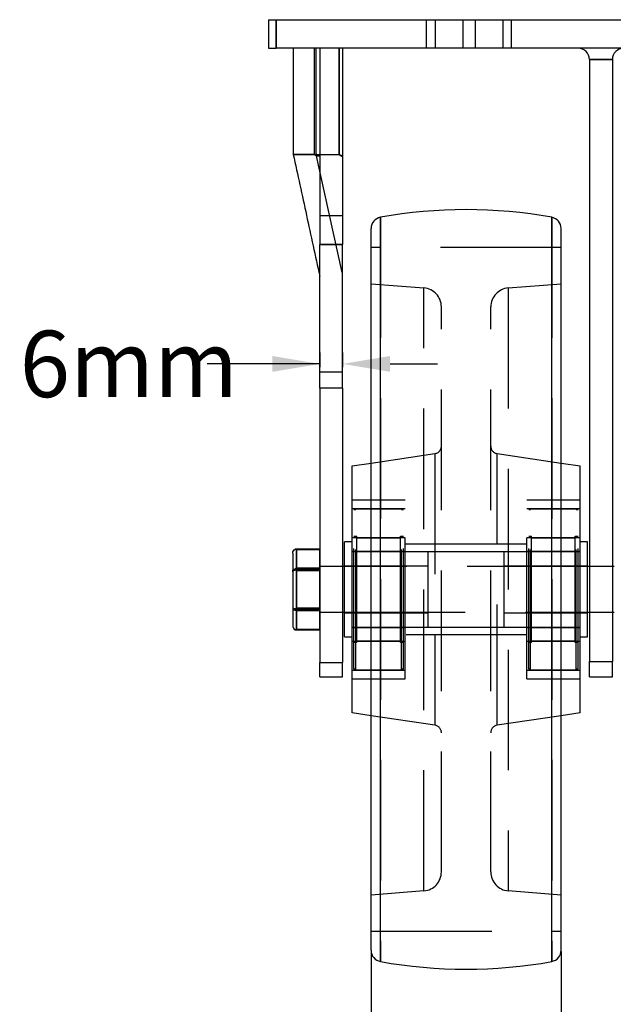
# Model space of a CAD drawing. Units: millimetres. Extents: x 9 to 284, y 12 to 183.
# Drawn here: x 121 to 152, y 123 to 175 of the extents above; entities that cross this region are included whole.
import ezdxf

# ---------------------------------------------------------------- set-up
doc = ezdxf.new("R2010")
doc.units = ezdxf.units.MM
doc.linetypes.add('HIDDEN', pattern=[9.525, 6.35, -3.175])
doc.layers.get('0').update_dxf_attribs({"lineweight": 70, "true_color": 0x8faf8f})
doc.layers.add('Hidden', color=7, linetype='HIDDEN', lineweight=70, true_color=0x262626)
doc.styles.add('SpaceClaim ASME CB', font='SpaceClaim ASME.ttf')
doc.dimstyles.new('SpaceClaim ASME CB', dxfattribs={"dimtxt": 0.18, "dimasz": 0.18, "dimexe": 0.18, "dimexo": 0.0625, "dimgap": 0.09, "dimtad": 0, "dimtih": 1, "dimtoh": 1, "dimdec": 4, "dimzin": 0, "dimdsep": 46, "dimtxsty": 'SpaceClaim ASME CB', "dimcen": 0.09, "dimadec": 0, "dimazin": 0, "dimtfac": 1, "dimtdec": 4, "dimtofl": 0, "dimtmove": 0, "dimatfit": 3, "dimfxl": 1, "dimtolj": 1, "dimtzin": 0, "dimarcsym": 0})

# ---------------------------------------------------------------- blocks, each defined once
blk = doc.blocks.new('*D4')
at = {"color": 7, "lineweight": -2}
for p, q in [((139.51, 125.961), (139.51, 120.447)), ((149.51, 125.961), (149.51, 120.447)), ((139.51, 120.627), (136.247, 120.627)), ((147.01, 120.627), (142.01, 120.627))]:
    blk.add_line(p, q, dxfattribs=at)
at = {"color": 7}
for points in [[(142.01, 121.044), (142.01, 120.21), (139.51, 120.627)], [(147.01, 120.21), (147.01, 121.044), (149.51, 120.627)]]:
    blk.add_solid(points, dxfattribs=at)
at = {"layer": 'Defpoints', "color": 0}
for p in [(139.51, 126.023), (149.51, 126.023), (139.51, 120.627)]:
    blk.add_point(p, dxfattribs=at)
at = {"color": 7, "lineweight": 35, "insert": (130.907, 120.627), "char_height": 3.5, "attachment_point": 5, "style": 'SpaceClaim ASME CB'}
blk.add_mtext('\\A1;{\\fSpaceClaim ASME CB|b0|i0;50mm}', dxfattribs=at)
blk = doc.blocks.new('*D5')
at = {"color": 7, "lineweight": -2}
for p, q in [((136.81, 157.51), (136.81, 156.722)), ((138.01, 157.51), (138.01, 156.722)), ((136.81, 156.902), (130.875, 156.902)), ((134.31, 156.902), (131.81, 156.902)), ((140.51, 156.902), (143.01, 156.902))]:
    blk.add_line(p, q, dxfattribs=at)
at = {"color": 7}
for points in [[(134.31, 156.486), (134.31, 157.319), (136.81, 156.902)], [(140.51, 157.319), (140.51, 156.486), (138.01, 156.902)]]:
    blk.add_solid(points, dxfattribs=at)
at = {"layer": 'Defpoints', "color": 0}
for p in [(136.81, 157.573), (138.01, 157.573), (136.81, 156.902)]:
    blk.add_point(p, dxfattribs=at)
at = {"color": 7, "lineweight": 35, "insert": (126.76, 156.902), "char_height": 3.5, "attachment_point": 5, "style": 'SpaceClaim ASME CB'}
blk.add_mtext('\\A1;{\\fSpaceClaim ASME CB|b0|i0;6mm}', dxfattribs=at)

msp = doc.modelspace()

# ---------------------------------------------------------------- linework, layer by layer
at = {"color": 250, "lineweight": -3, "true_color": 0x262626}
for p, q in [((134.1102, 175.0274), (134.5102, 175.0274)), ((134.1102, 175.0274), (134.1102, 173.5274)), ((134.5102, 173.5274), (134.5102, 175.0274)), ((134.5102, 175.0274), (168.7102, 175.0274)), ((134.1102, 173.5274), (134.5102, 173.5274)), ((168.7102, 173.5274), (134.5102, 173.5274)), ((135.4098, 173.5274), (135.4098, 167.9274)), ((136.5129, 173.5274), (136.5129, 167.9274)), ((136.8102, 173.5274), (136.8102, 164.7222)), ((138.0102, 173.5274), (138.0102, 164.7222)), ((151.0102, 172.9274), (152.2102, 172.9274)), ((151.0102, 172.9274), (151.0102, 141.2274)), ((152.2102, 172.9274), (152.2102, 141.2274)), ((136.5129, 167.9274), (135.4098, 167.9274)), ((136.8102, 164.7222), (136.8102, 163.1861)), ((136.8102, 164.7222), (138.0102, 164.7222)), ((138.0102, 164.7222), (138.0102, 163.1861)), ((136.8102, 156.4744), (136.8102, 163.1861)), ((136.8102, 163.1861), (138.0102, 163.1861)), ((138.0102, 156.4744), (138.0102, 163.1861)), ((139.5102, 127.0274), (139.5102, 163.0274)), ((136.8102, 155.6285), (136.8102, 156.4744)), ((138.0102, 156.4744), (136.8102, 156.4744)), ((138.0102, 155.6285), (138.0102, 156.4744)), ((136.8102, 155.6285), (136.8102, 141.1865)), ((138.0102, 155.6285), (136.8102, 155.6285)), ((138.0102, 155.6285), (138.0102, 141.1865)), ((138.5102, 151.5274), (139.5102, 151.6764)), ((138.5102, 138.5274), (138.5102, 151.5274)), ((149.5102, 151.6764), (150.5102, 151.5274)), ((150.5102, 138.5274), (150.5102, 151.5274)), ((138.5102, 140.3274), (138.5102, 149.7274)), ((150.5102, 140.3274), (150.5102, 149.7274)), ((138.1102, 142.5274), (138.1102, 147.5274)), ((138.5102, 147.5274), (138.1102, 147.5274)), ((138.5102, 142.3074), (138.5102, 147.7474)), ((138.5102, 142.5274), (138.5102, 147.5274)), ((150.9102, 147.5274), (150.5102, 147.5274)), ((150.9102, 142.5274), (150.9102, 147.5274)), ((135.3902, 146.9324), (135.3902, 146.008)), ((136.7902, 147.1479), (135.5206, 147.1479)), ((135.5902, 146.1548), (135.5902, 147.1353)), ((135.5902, 147.1353), (136.7902, 147.1353)), ((136.7902, 147.1479), (136.7902, 147.1353)), ((136.7902, 147.1353), (136.7902, 146.1548)), ((136.8102, 146.8274), (136.7902, 146.8274)), ((136.8102, 143.2274), (136.8102, 146.8274)), ((138.1102, 146.2274), (138.0102, 146.2274)), ((151.0102, 146.2274), (150.9102, 146.2274)), ((152.3103, 146.2274), (152.2102, 146.2274)), ((135.3902, 146.008), (135.3902, 144.103)), ((136.7902, 146.1548), (135.5902, 146.1548)), ((135.5902, 144.0487), (135.5902, 146.0691)), ((135.5902, 146.0691), (136.7902, 146.0691)), ((136.7902, 146.0691), (136.7902, 146.1548)), ((136.7902, 146.0691), (136.7902, 144.0487)), ((135.3902, 144.103), (135.3902, 143.1225)), ((136.7902, 144.0487), (135.5902, 144.0487)), ((135.5902, 142.9213), (135.5902, 143.9612)), ((135.5902, 143.9612), (136.7902, 143.9612)), ((136.7902, 143.9612), (136.7902, 144.0487)), ((136.7902, 143.9612), (136.7902, 142.9213)), ((138.0102, 143.8274), (138.1102, 143.8274)), ((150.9102, 143.8274), (151.0102, 143.8274)), ((152.2102, 143.8274), (152.3103, 143.8274)), ((136.7902, 143.2274), (136.8102, 143.2274)), ((135.5206, 142.907), (136.7902, 142.907)), ((136.7902, 142.9213), (135.5902, 142.9213)), ((136.7902, 142.907), (136.7902, 142.9213)), ((138.1102, 142.5274), (138.5102, 142.5274)), ((150.5102, 142.5274), (150.9102, 142.5274)), ((136.8102, 140.4274), (136.8102, 141.1865)), ((136.8102, 141.1865), (138.0102, 141.1865)), ((138.0102, 140.4274), (138.0102, 141.1865)), ((151.0102, 140.4274), (151.0102, 141.2274)), ((151.0102, 141.2274), (152.2102, 141.2274)), ((152.2102, 140.4274), (152.2102, 141.2274)), ((136.8102, 140.4274), (138.0102, 140.4274)), ((151.0102, 140.4274), (152.2102, 140.4274)), ((139.5102, 138.3785), (138.5102, 138.5274)), ((150.5102, 138.5274), (149.5102, 138.3785))]:
    msp.add_line(p, q, dxfattribs=at)
at = {"color": 18, "lineweight": -3, "true_color": 0x480505}
for p, q in [((140.0031, 125.4329), (140.0031, 164.6219)), ((149.0173, 125.4329), (149.0173, 164.6219)), ((139.5102, 126.0233), (139.5102, 164.0316)), ((149.5102, 126.0233), (149.5102, 164.0316))]:
    msp.add_line(p, q, dxfattribs=at)
at = {"color": 250, "lineweight": -3, "true_color": 0x262626}
for centre, start, end in [((150.4102, 172.9274), 360, 90), ((152.8102, 172.9274), 90, 180)]:
    msp.add_arc(centre, 0.6, start, end, dxfattribs=at)
at = {"color": 18, "lineweight": -3, "true_color": 0x480505}
for centre, radius, start, end in [((144.5102, 139.7774), 25.25, 79.71766, 100.28234), ((140.1102, 164.0316), 0.6, 100.28233, 180.00001), ((148.9102, 164.0316), 0.6, 359.99999, 79.71765), ((140.1102, 126.0233), 0.6, 179.99993, 259.7177), ((148.9102, 126.0233), 0.6, 280.28232, 0.00007), ((144.5102, 150.2774), 25.25, 259.71766, 280.28234)]:
    msp.add_arc(centre, radius, start, end, dxfattribs=at)
at = {"color": 250, "lineweight": -3, "true_color": 0x262626, "extrusion": (0, 0, -1)}
for centre, major_axis, ratio, start_param, end_param in [((135.5902, 146.9324), (0, -0.2309), 0.8661506, 1.5707963, 2.7734926), ((135.5902, 146.008), (0.2, 0), 0.5942718, 3.1415927, 4.3442889)]:
    msp.add_ellipse(centre, major_axis=major_axis, ratio=ratio, start_param=start_param, end_param=end_param, dxfattribs=at)
at = {"color": 250, "lineweight": -3, "true_color": 0x262626}
for centre, major_axis, ratio, start_param, end_param in [((135.5902, 144.103), (0.2, 0), 0.5602618, 3.1415927, 4.3442889), ((135.5902, 143.1225), (0, 0.2309), 0.8661506, 1.5707963, 2.7734926)]:
    msp.add_ellipse(centre, major_axis=major_axis, ratio=ratio, start_param=start_param, end_param=end_param, dxfattribs=at)
for points, knots in [([(135.4098, 167.9274), (135.6418, 166.8676), (135.8784, 165.7865), (136.3424, 163.6662), (136.5781, 162.5884), (136.8102, 161.5274)], [0, 0, 0, 0, 0.016275865, 0.016275865, 0.032611022, 0.032611022, 0.032611022, 0.032611022]), ([(136.5129, 167.9274), (136.5131, 167.9274), (136.5133, 167.9274), (136.5137, 167.9274), (136.5139, 167.9274), (136.5145, 167.9274), (136.5149, 167.9274), (136.5165, 167.9272), (136.5176, 167.927), (136.5283, 167.925), (136.5402, 167.9192), (136.5763, 167.9006), (136.6038, 167.8856), (136.6682, 167.863), (136.6995, 167.8565), (136.7486, 167.8543), (136.765, 167.8555), (136.781, 167.8585), (136.787, 167.8598), (136.7951, 167.8633), (136.7974, 167.8646), (136.801, 167.8675), (136.8024, 167.8691), (136.8056, 167.874), (136.807, 167.8779), (136.8091, 167.8889), (136.8097, 167.8967), (136.8101, 167.9111), (136.8102, 167.9142), (136.8102, 167.9191), (136.8102, 167.9209), (136.8102, 167.9243), (136.8102, 167.9259), (136.8102, 167.9274)], [-0.0033199326, -0.0033199326, -0.0033199326, -0.0033199326, -0.003309141, -0.003309141, -0.0032972313, -0.0032972313, -0.0032726346, -0.0032726346, -0.0032062609, -0.0032062609, -0.002684283, -0.002684283, -0.0019079491, -0.0019079491, -0.0012008069, -0.0012008069, -0.0007506317, -0.0007506317, -0.0005889547, -0.0005889547, -0.0005003275, -0.0005003275, -0.0004117828, -0.0004117828, -0.000265046, -0.000265046, -0.0000967613, -0.0000967613, -0.000050479, -0.000050479, -0.0000236392, -0.0000236392, 0, 0, 0, 0]), ([(135.5206, 147.1479), (135.5245, 147.1479), (135.5285, 147.1477), (135.5516, 147.1462), (135.5711, 147.1418), (135.5894, 147.1356), (135.5898, 147.1354), (135.5902, 147.1353)], [0.00338528805, 0.00338528805, 0.00338528805, 0.00338528805, 0.00345473208, 0.00345473208, 0.00378363252, 0.00378363252, 0.00379089434, 0.00379089434, 0.00379089434, 0.00379089434]), ([(135.5902, 146.1548), (135.5898, 146.1547), (135.5894, 146.1545), (135.5711, 146.1482), (135.5516, 146.1392), (135.5278, 146.125), (135.523, 146.122), (135.5183, 146.1189)], [0, 0, 0, 0, 0.00000726182, 0.00000726182, 0.00033616226, 0.00033616226, 0.00041922203, 0.00041922203, 0.00041922203, 0.00041922203]), ([(135.5183, 146.1189), (135.523, 146.1158), (135.5278, 146.1126), (135.5516, 146.0964), (135.5711, 146.0827), (135.5894, 146.0697), (135.5898, 146.0694), (135.5902, 146.0691)], [0.00337124918, 0.00337124918, 0.00337124918, 0.00337124918, 0.00345430895, 0.00345430895, 0.00378320939, 0.00378320939, 0.00379047121, 0.00379047121, 0.00379047121, 0.00379047121]), ([(135.5902, 144.0487), (135.5898, 144.0484), (135.5894, 144.0481), (135.5666, 144.032), (135.5416, 144.0142), (135.5183, 143.9985)], [0, 0, 0, 0, 0.00000726182, 0.00000726182, 0.00041803465, 0.00041803465, 0.00041803465, 0.00041803465]), ([(135.5183, 143.9985), (135.523, 143.9953), (135.5278, 143.9922), (135.5516, 143.9777), (135.5711, 143.9683), (135.5894, 143.9616), (135.5898, 143.9614), (135.5902, 143.9612)], [0.00337124918, 0.00337124918, 0.00337124918, 0.00337124918, 0.00345430895, 0.00345430895, 0.00378320939, 0.00378320939, 0.00379047121, 0.00379047121, 0.00379047121, 0.00379047121]), ([(135.5902, 142.9213), (135.5898, 142.9211), (135.5894, 142.9209), (135.5711, 142.9144), (135.5516, 142.9096), (135.5278, 142.9073), (135.523, 142.9071), (135.5183, 142.907)], [0, 0, 0, 0, 0.00000726182, 0.00000726182, 0.00033616226, 0.00033616226, 0.00041922203, 0.00041922203, 0.00041922203, 0.00041922203])]:
    msp.add_open_spline(points, degree=3, knots=knots, dxfattribs=at)
for points in [[(135.5183, 147.1479), (135.519, 147.1479), (135.5198, 147.1479), (135.5206, 147.1479)], [(135.5183, 142.907), (135.519, 142.907), (135.5198, 142.907), (135.5206, 142.907)]]:
    msp.add_open_spline(points, degree=3, dxfattribs=at)
at = {"layer": 'Hidden', "lineweight": -3}
for p, q in [((134.5102, 175.0274), (134.5102, 173.5274)), ((142.4102, 175.0274), (142.4102, 173.5274)), ((142.4102, 175.0274), (142.4102, 173.5274)), ((142.883, 175.0274), (142.883, 173.5274)), ((142.883, 175.0274), (142.883, 173.5274)), ((144.3375, 175.0274), (144.3375, 173.5274)), ((144.3375, 175.0274), (144.3375, 173.5274)), ((144.983, 175.0274), (144.983, 173.5274)), ((144.983, 175.0274), (144.983, 173.5274)), ((146.4375, 175.0274), (146.4375, 173.5274)), ((146.4375, 175.0274), (146.4375, 173.5274)), ((146.9102, 173.5274), (146.9102, 175.0274)), ((146.9102, 173.5274), (146.9102, 175.0274)), ((136.6102, 173.5274), (136.6102, 167.9274)), ((136.6269, 167.9274), (136.6269, 173.5274)), ((137.8258, 167.9274), (137.8258, 173.5274)), ((137.8258, 173.5274), (137.8258, 167.9274)), ((152.2102, 172.9274), (151.0102, 172.9274)), ((135.4098, 167.9274), (136.6269, 167.9274)), ((136.6102, 167.9274), (137.8258, 167.9274)), ((136.6102, 167.9274), (138.0102, 161.5274)), ((136.8102, 164.7222), (138.0102, 164.7222)), ((138.0102, 163.1861), (136.8102, 163.1861)), ((149.5102, 163.0274), (139.5102, 163.0274)), ((149.5102, 127.0274), (149.5102, 163.0274)), ((139.5102, 161.1274), (142.291, 160.902)), ((142.291, 129.1529), (142.291, 160.902)), ((146.7294, 160.902), (149.5102, 161.1274)), ((146.7294, 160.902), (146.7294, 129.1529)), ((143.2102, 130.1496), (143.2102, 159.9052)), ((145.8102, 130.1496), (145.8102, 159.9052)), ((138.0102, 156.4744), (136.8102, 156.4744)), ((138.0102, 155.6285), (136.8102, 155.6285)), ((139.5102, 151.6764), (142.8691, 152.1766)), ((142.8691, 152.1766), (142.8691, 137.8782)), ((146.1513, 152.1766), (149.5102, 151.6764)), ((146.1513, 137.8782), (146.1513, 152.1766)), ((141.3102, 149.7274), (138.5102, 149.7274)), ((141.3102, 149.7274), (138.5102, 149.7274)), ((141.3102, 140.3274), (141.3102, 149.7274)), ((141.3102, 140.3274), (141.3102, 149.7274)), ((147.7102, 140.3274), (147.7102, 149.7274)), ((150.5102, 149.7274), (147.7102, 149.7274)), ((147.7102, 140.3274), (147.7102, 149.7274)), ((150.5102, 149.7274), (147.7102, 149.7274)), ((141.3102, 149.2774), (138.5102, 149.2774)), ((138.6102, 149.2274), (138.7102, 149.2274)), ((138.6102, 140.8274), (138.6102, 149.2274)), ((138.7102, 149.2774), (141.1102, 149.2774)), ((138.7102, 140.7774), (138.7102, 149.2774)), ((141.1102, 140.7774), (141.1102, 149.2774)), ((141.1102, 149.2274), (141.2102, 149.2274)), ((141.2102, 140.8274), (141.2102, 149.2274)), ((150.5102, 149.2774), (147.7102, 149.2774)), ((147.8102, 149.2274), (147.9102, 149.2274)), ((147.8102, 140.8274), (147.8102, 149.2274)), ((147.9102, 149.2774), (150.3102, 149.2774)), ((147.9102, 140.7774), (147.9102, 149.2774)), ((150.3102, 140.7774), (150.3102, 149.2774)), ((150.3102, 149.2274), (150.4102, 149.2274)), ((150.4102, 140.8274), (150.4102, 149.2274)), ((138.6102, 147.8274), (138.7602, 147.8274)), ((138.7602, 142.2274), (138.7602, 147.8274)), ((141.0602, 147.8274), (141.2102, 147.8274)), ((141.0602, 142.2274), (141.0602, 147.8274)), ((147.8102, 147.8274), (147.9602, 147.8274)), ((147.9602, 142.2274), (147.9602, 147.8274)), ((150.2602, 147.8274), (150.4102, 147.8274)), ((150.2602, 142.2274), (150.2602, 147.8274)), ((141.3102, 147.7474), (138.5102, 147.7474)), ((138.7602, 147.7474), (141.0602, 147.7474)), ((141.3102, 142.3074), (141.3102, 147.7474)), ((141.3102, 147.4274), (147.7102, 147.4274)), ((141.3102, 147.4274), (147.7102, 147.4274)), ((141.3102, 142.6274), (141.3102, 147.4274)), ((147.7102, 142.3074), (147.7102, 147.7474)), ((150.5102, 147.7474), (147.7102, 147.7474)), ((147.7102, 142.6274), (147.7102, 147.4274)), ((147.9602, 147.7474), (150.2602, 147.7474)), ((150.5102, 142.3074), (150.5102, 147.7474)), ((150.5102, 142.5274), (150.5102, 147.5274)), ((150.5102, 147.5274), (150.5102, 147.5274)), ((135.5902, 147.1336), (135.5902, 146.0936)), ((136.7902, 147.1336), (135.5902, 147.1336)), ((141.3102, 147.0274), (138.5102, 147.0274)), ((142.5102, 147.0074), (138.5102, 147.0074)), ((141.3102, 147.0274), (147.7102, 147.0274)), ((142.5102, 143.0474), (142.5102, 147.0074)), ((146.5102, 143.0474), (146.5102, 147.0074)), ((150.5102, 147.0074), (146.5102, 147.0074)), ((150.5102, 147.0274), (147.7102, 147.0274)), ((138.0102, 146.2274), (136.8102, 146.2274)), ((138.0102, 146.2274), (136.8102, 146.2274)), ((142.5102, 146.2524), (138.1102, 146.2524)), ((150.9102, 146.2274), (138.1102, 146.2274)), ((150.9102, 146.2524), (146.5102, 146.2524)), ((152.2102, 146.2274), (151.0102, 146.2274)), ((152.2102, 146.2274), (151.0102, 146.2274)), ((135.5902, 146.0936), (136.7902, 146.0936)), ((135.5902, 146.0062), (135.5902, 143.9858)), ((136.7902, 146.0062), (135.5902, 146.0062)), ((135.5902, 143.9858), (136.7902, 143.9858)), ((135.5902, 143.9), (135.5902, 142.9196)), ((136.7902, 143.9), (135.5902, 143.9)), ((136.8102, 143.8274), (138.0102, 143.8274)), ((136.8102, 143.8274), (138.0102, 143.8274)), ((138.1102, 143.8274), (150.9102, 143.8274)), ((138.1102, 143.8024), (142.5102, 143.8024)), ((146.5102, 143.8024), (150.9102, 143.8024)), ((151.0102, 143.8274), (152.2102, 143.8274)), ((151.0102, 143.8274), (152.2102, 143.8274)), ((135.5902, 142.9196), (136.7902, 142.9196)), ((138.5102, 143.0474), (142.5102, 143.0474)), ((138.5102, 143.0274), (141.3102, 143.0274)), ((147.7102, 143.0274), (141.3102, 143.0274)), ((147.7102, 142.6274), (141.3102, 142.6274)), ((147.7102, 142.6274), (141.3102, 142.6274)), ((146.5102, 143.0474), (150.5102, 143.0474)), ((147.7102, 143.0274), (150.5102, 143.0274)), ((138.5102, 142.3074), (141.3102, 142.3074)), ((138.7602, 142.2274), (138.6102, 142.2274)), ((141.0602, 142.3074), (138.7602, 142.3074)), ((141.2102, 142.2274), (141.0602, 142.2274)), ((147.7102, 142.3074), (150.5102, 142.3074)), ((147.9602, 142.2274), (147.8102, 142.2274)), ((150.2602, 142.3074), (147.9602, 142.3074)), ((150.4102, 142.2274), (150.2602, 142.2274)), ((150.5102, 142.5274), (150.5102, 142.5274)), ((136.8102, 141.1865), (138.0102, 141.1865)), ((151.0102, 141.2274), (152.2102, 141.2274)), ((138.5102, 140.7774), (141.3102, 140.7774)), ((138.7102, 140.8274), (138.6102, 140.8274)), ((141.1102, 140.7774), (138.7102, 140.7774)), ((141.2102, 140.8274), (141.1102, 140.8274)), ((147.7102, 140.7774), (150.5102, 140.7774)), ((147.9102, 140.8274), (147.8102, 140.8274)), ((150.3102, 140.7774), (147.9102, 140.7774)), ((150.4102, 140.8274), (150.3102, 140.8274)), ((138.5102, 140.3274), (141.3102, 140.3274)), ((138.5102, 140.3274), (141.3102, 140.3274)), ((147.7102, 140.3274), (150.5102, 140.3274)), ((147.7102, 140.3274), (150.5102, 140.3274)), ((142.8691, 137.8782), (139.5102, 138.3785)), ((149.5102, 138.3785), (146.1513, 137.8782)), ((142.291, 129.1529), (139.5102, 128.9274)), ((149.5102, 128.9274), (146.7294, 129.1529)), ((139.5102, 127.0274), (149.5102, 127.0274))]:
    msp.add_line(p, q, dxfattribs=at)
at = {"layer": 'Hidden', "color": 18, "lineweight": -3, "true_color": 0x480505}
for p, q in [((140.0031, 164.6219), (140.0031, 125.4329)), ((149.0173, 164.6219), (149.0173, 125.4329)), ((149.5102, 163.0274), (139.5102, 163.0274)), ((139.5102, 127.0274), (149.5102, 127.0274))]:
    msp.add_line(p, q, dxfattribs=at)
at = {"layer": 'Hidden', "lineweight": -3}
for centre, radius, start, end in [((142.2102, 159.9052), 1, 0, 85.36452), ((146.8102, 159.9052), 1, 94.63547, 180), ((142.8102, 152.5723), 0.4, 278.47117, 0.00009), ((146.2102, 152.5723), 0.4, 179.99991, 261.52887), ((142.8102, 137.4826), 0.4, 0, 81.52882), ((146.2102, 137.4826), 0.4, 98.47115, 180), ((142.2102, 130.1496), 1, 274.63549, 359.99995), ((146.8102, 130.1496), 1, 180.00005, 265.36453)]:
    msp.add_arc(centre, radius, start, end, dxfattribs=at)
at = {"layer": 'Hidden', "lineweight": -3, "extrusion": (0, 0, -1)}
msp.add_ellipse((135.5902, 145.9519), major_axis=(-0.2, 0), ratio=0.5602618, start_param=0, end_param=1.2026962, dxfattribs=at)
at = {"layer": 'Hidden', "lineweight": -3}
msp.add_ellipse((135.5902, 144.0469), major_axis=(-0.2, 0), ratio=0.5942718, start_param=0, end_param=1.2026962, dxfattribs=at)
for points, knots in [([(136.8102, 167.9274), (136.8102, 167.9262), (136.8102, 167.9249), (136.8102, 167.9224), (136.8102, 167.9212), (136.8102, 167.9175), (136.8102, 167.9151), (136.8102, 167.9082), (136.8101, 167.9035), (136.8096, 167.869), (136.8083, 167.853), (136.8041, 167.8413), (136.803, 167.8392), (136.8005, 167.8362), (136.7993, 167.8352), (136.7963, 167.8337), (136.7947, 167.8332), (136.7884, 167.8325), (136.7827, 167.8334), (136.7647, 167.8396), (136.7522, 167.8458), (136.7236, 167.8628), (136.7094, 167.8729), (136.6806, 167.8946), (136.6674, 167.9053), (136.6499, 167.9179), (136.6439, 167.9219), (136.6353, 167.9258), (136.6324, 167.9268), (136.6292, 167.9273), (136.6286, 167.9274), (136.6278, 167.9274), (136.6276, 167.9274), (136.6272, 167.9274), (136.627, 167.9274), (136.6269, 167.9274)], [-0.0023862659, -0.0023862659, -0.0023862659, -0.0023862659, -0.0023683539, -0.0023683539, -0.0023499957, -0.0023499957, -0.0023157121, -0.0023157121, -0.0022496623, -0.0022496623, -0.0018197918, -0.0018197918, -0.0016932863, -0.0016932863, -0.0015902456, -0.0015902456, -0.0014874673, -0.0014874673, -0.0012621207, -0.0012621207, -0.0009806775, -0.0009806775, -0.0006817935, -0.0006817935, -0.0003368451, -0.0003368451, -0.0001423875, -0.0001423875, -0.0000372584, -0.0000372584, -0.0000153568, -0.0000153568, -0.0000063836, -0.0000063836, 0, 0, 0, 0]), ([(137.8258, 167.9274), (137.8259, 167.9274), (137.826, 167.9274), (137.8263, 167.9274), (137.8264, 167.9274), (137.8269, 167.9274), (137.8272, 167.9274), (137.8288, 167.9272), (137.8301, 167.927), (137.8432, 167.9235), (137.8588, 167.9113), (137.905, 167.876), (137.9353, 167.8541), (137.9708, 167.8382), (137.9782, 167.8356), (137.9879, 167.8338), (137.9906, 167.8337), (137.9946, 167.8342), (137.9962, 167.8346), (137.9989, 167.8359), (138, 167.8368), (138.0025, 167.8394), (138.0037, 167.8413), (138.0068, 167.849), (138.0081, 167.8569), (138.0096, 167.8771), (138.0099, 167.8879), (138.0101, 167.9058), (138.0102, 167.9101), (138.0102, 167.9167), (138.0102, 167.9192), (138.0102, 167.9235), (138.0102, 167.9255), (138.0102, 167.9274)], [-0.0028189516, -0.0028189516, -0.0028189516, -0.0028189516, -0.0028121862, -0.0028121862, -0.0028042513, -0.0028042513, -0.0027868523, -0.0027868523, -0.0027192534, -0.0027192534, -0.0021094003, -0.0021094003, -0.0013055201, -0.0013055201, -0.0010762427, -0.0010762427, -0.0009488904, -0.0009488904, -0.0008470478, -0.0008470478, -0.0007490363, -0.0007490363, -0.0006171214, -0.0006171214, -0.0003340398, -0.0003340398, -0.0001286367, -0.0001286367, -0.0000658308, -0.0000658308, -0.0000291302, -0.0000291302, 0, 0, 0, 0]), ([(138.0102, 167.9274), (138.0102, 167.9262), (138.0102, 167.925), (138.0102, 167.9225), (138.0102, 167.9212), (138.0102, 167.9176), (138.0102, 167.9153), (138.0102, 167.9084), (138.0101, 167.9038), (138.0096, 167.8698), (138.0083, 167.854), (138.0042, 167.8424), (138.0031, 167.8402), (138.0006, 167.8372), (137.9993, 167.8362), (137.9964, 167.8347), (137.9947, 167.8342), (137.9885, 167.8335), (137.9828, 167.8343), (137.9648, 167.8404), (137.9523, 167.8464), (137.9236, 167.8633), (137.9094, 167.8731), (137.8803, 167.8947), (137.8669, 167.9054), (137.8492, 167.9179), (137.843, 167.9219), (137.8343, 167.9258), (137.8314, 167.9268), (137.8281, 167.9273), (137.8275, 167.9274), (137.8267, 167.9274), (137.8265, 167.9274), (137.8261, 167.9274), (137.826, 167.9274), (137.8258, 167.9274)], [-0.0023771682, -0.0023771682, -0.0023771682, -0.0023771682, -0.0023594689, -0.0023594689, -0.0023413257, -0.0023413257, -0.002307438, -0.002307438, -0.0022421079, -0.0022421079, -0.0018169431, -0.0018169431, -0.0016905345, -0.0016905345, -0.0015877659, -0.0015877659, -0.0014854221, -0.0014854221, -0.0012617343, -0.0012617343, -0.0009806896, -0.0009806896, -0.0006829689, -0.0006829689, -0.0003370087, -0.0003370087, -0.0001421931, -0.0001421931, -0.0000371436, -0.0000371436, -0.0000153094, -0.0000153094, -0.0000063638, -0.0000063638, 0, 0, 0, 0]), ([(135.5902, 147.1336), (135.5898, 147.1337), (135.5894, 147.1339), (135.5711, 147.1405), (135.5516, 147.1453), (135.5278, 147.1475), (135.523, 147.1478), (135.5183, 147.1479)], [0, 0, 0, 0, 0.00000726182, 0.00000726182, 0.00033616226, 0.00033616226, 0.00041922203, 0.00041922203, 0.00041922203, 0.00041922203]), ([(135.5183, 146.0564), (135.523, 146.0596), (135.5278, 146.0627), (135.5516, 146.0772), (135.5711, 146.0866), (135.5894, 146.0933), (135.5898, 146.0935), (135.5902, 146.0936)], [0.00337167231, 0.00337167231, 0.00337167231, 0.00337167231, 0.00345473208, 0.00345473208, 0.00378363252, 0.00378363252, 0.00379089434, 0.00379089434, 0.00379089434, 0.00379089434]), ([(135.5902, 146.0062), (135.5898, 146.0065), (135.5894, 146.0068), (135.5711, 146.0197), (135.5516, 146.0336), (135.5278, 146.05), (135.523, 146.0532), (135.5183, 146.0564)], [0, 0, 0, 0, 0.00000726182, 0.00000726182, 0.00033616226, 0.00033616226, 0.00041922203, 0.00041922203, 0.00041922203, 0.00041922203]), ([(135.5183, 143.936), (135.5416, 143.9515), (135.5666, 143.9691), (135.5894, 143.9851), (135.5898, 143.9855), (135.5902, 143.9858)], [0.00337285969, 0.00337285969, 0.00337285969, 0.00337285969, 0.00378363252, 0.00378363252, 0.00379089434, 0.00379089434, 0.00379089434, 0.00379089434]), ([(135.5902, 143.9), (135.5898, 143.9002), (135.5894, 143.9003), (135.5666, 143.9082), (135.5416, 143.9209), (135.5183, 143.936)], [0, 0, 0, 0, 0.00000726182, 0.00000726182, 0.00041803465, 0.00041803465, 0.00041803465, 0.00041803465]), ([(135.5206, 142.907), (135.5245, 142.907), (135.5285, 142.9071), (135.5516, 142.9087), (135.5711, 142.9131), (135.5894, 142.9193), (135.5898, 142.9194), (135.5902, 142.9196)], [0.00338528805, 0.00338528805, 0.00338528805, 0.00338528805, 0.00345473208, 0.00345473208, 0.00378363252, 0.00378363252, 0.00379089434, 0.00379089434, 0.00379089434, 0.00379089434])]:
    msp.add_open_spline(points, degree=3, knots=knots, dxfattribs=at)

# ---------------------------------------------------------------- dimensions: what is measured, and where the dimension line sits
at = {"color": 7, "lineweight": 35}
for base, p1, p2, picture, middle in [((136.8102, 156.9024), (138.0102, 157.5727), (136.8102, 157.5727), '*D5', (126.7595, 156.9024)), ((139.5102, 120.6272), (149.5102, 126.0233), (139.5102, 126.0233), '*D4', (130.9066, 120.6272))]:
    dim = msp.add_linear_dim(base=base, p1=p1, p2=p2, angle=180, text='{\\fSpaceClaim ASME CB|b0|i0;<>}', dimstyle='SpaceClaim ASME CB', override={"dimtxt": 3.5, "dimasz": 2.5, "dimtad": 0, "dimtih": 1, "dimtoh": 1, "dimdec": 2, "dimlfac": 5, "dimzin": 8, "dimdsep": 46, "dimlunit": 2, "dimpost": 'mm', "dimsah": 1, "dimclrd": 7, "dimclre": 7, "dimclrt": 7, "dimadec": 1, "dimtdec": 2, "dimtix": 1, "dimtzin": 8}, dxfattribs=at)
    dim.commit()
    dim.dimension.update_dxf_attribs({"geometry": picture, "text_midpoint": middle, "dimtype": 160})

doc.saveas('drawing.dxf')
